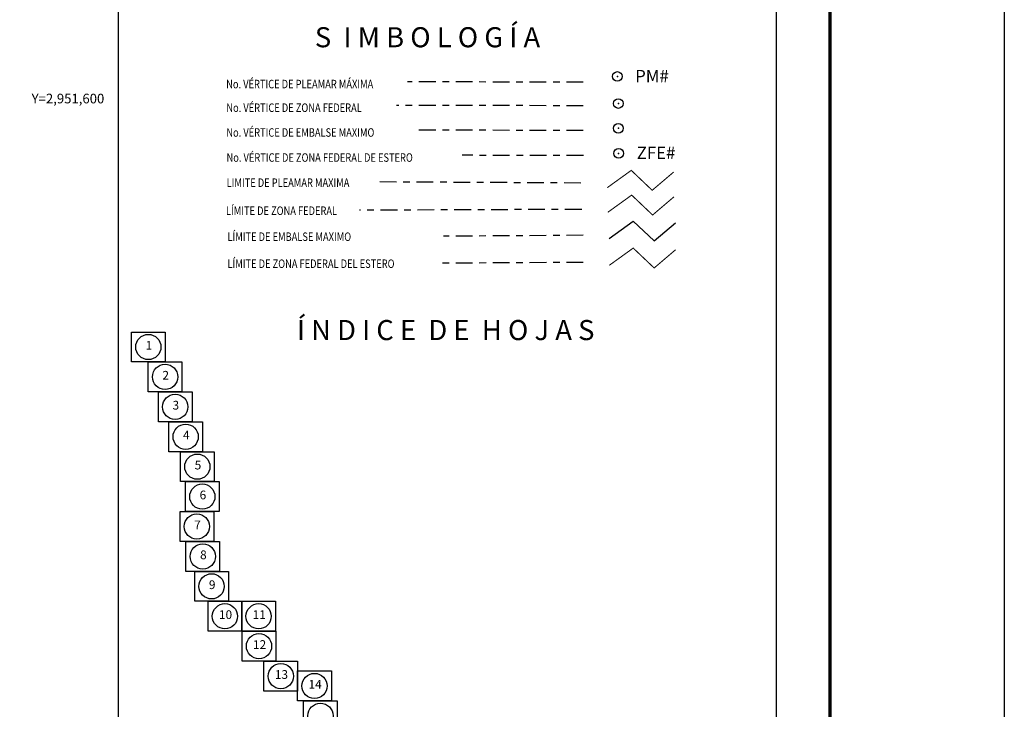
# Model space of a CAD drawing. Units: millimetres. Extents: x 648773 to 651173, y 2950392 to 2952192.
# Drawn here: x 650703 to 651173, y 2951308 to 2951638 of the extents above; entities that cross this region are included whole.
import ezdxf
from ezdxf.enums import TextEntityAlignment as Align

# ---------------------------------------------------------------- set-up
doc = ezdxf.new("R2010")
doc.units = ezdxf.units.MM
doc.header["$LTSCALE"] = 40
doc.header["$PDMODE"] = 32
doc.header["$PDSIZE"] = 4.6
doc.linetypes.add('CENTRO1', pattern=[0.44, 0.2, -0.08, 0.08, -0.08])
for name, color, linetype in [('CVL_RET_TX', 2, 'Continuous'), ('EM', 7, 'Continuous'), ('SOLAPA', 7, 'Continuous')]:
    doc.layers.add(name, color=color, linetype=linetype)
doc.styles.add('MONOTXT4', font='MONOTXT4.shx')
doc.styles.add('ROMANA1', font='ROMANA1.shx')
doc.styles.add('ROMANC', font='ROMANC', dxfattribs={"height": 0.2})
doc.styles.add('ROMANS', font='ROMANS', dxfattribs={"height": 0.2})

msp = doc.modelspace()

# ---------------------------------------------------------------- linework, layer by layer
at = {"layer": 'EM', "color": 11}
msp.add_lwpolyline([(650984.12, 2951533.2), (650995.54, 2951541.45), (651005.54, 2951531.94), (651015.75, 2951540.64)], dxfattribs=at)
at = {"layer": 'SOLAPA', "color": 7}
for p, q in [((650749.76, 2950487.14), (650749.76, 2952084.77)), ((651064.04, 2950487.14), (651064.04, 2952084.77))]:
    msp.add_line(p, q, dxfattribs=at)
at = {"layer": 'SOLAPA', "color": 255, "linetype": 'Continuous', "elevation": 2.32}
msp.add_lwpolyline([(648772.73, 2952191.52), (651172.73, 2952191.52), (651172.73, 2950391.52), (648772.73, 2950391.52)], close=True, dxfattribs=at)
at = {"layer": 'SOLAPA', "color": 7, "linetype": 'Continuous', "const_width": 1.6}
msp.add_lwpolyline([(651089.54, 2950454.62), (651089.54, 2952115.93)], dxfattribs=at)
at = {"layer": 'SOLAPA', "color": 7, "linetype": 'CENTRO1'}
for points in [[(650971.66, 2951607.83), (650887.84, 2951607.97)], [(650971.66, 2951596.55), (650882.49, 2951596.74)], [(650971.66, 2951584.71), (650891.12, 2951584.91)], [(650971.75, 2951572.74), (650913.88, 2951572.88)], [(650970.51, 2951559.63), (650871.81, 2951560.15)], [(650970.94, 2951547.05), (650864.79, 2951546.59)], [(650971.66, 2951534.64), (650904.93, 2951534.18)], [(650971.68, 2951521.73), (650901.44, 2951521.27)]]:
    msp.add_lwpolyline(points, dxfattribs=at)
at = {"layer": 'SOLAPA', "color": 1, "const_width": 0.5}
msp.add_lwpolyline([(650983.19, 2951557.43), (650994.62, 2951565.68), (651004.61, 2951556.16), (651014.83, 2951564.86)], dxfattribs=at)
at = {"layer": 'SOLAPA', "color": 5, "const_width": 0.5}
msp.add_lwpolyline([(650983.39, 2951545.62), (650994.81, 2951553.86), (651004.81, 2951544.35), (651015.02, 2951553.05)], dxfattribs=at)
at = {"layer": 'SOLAPA', "color": 4, "const_width": 0.5}
msp.add_lwpolyline([(650984.13, 2951520.3), (650995.55, 2951528.54), (651005.55, 2951519.03), (651015.76, 2951527.73)], dxfattribs=at)
at = {"layer": 'SOLAPA'}
for points in [[(650772.11, 2951474.13), (650756.02, 2951474.13), (650756.02, 2951488.43), (650772.11, 2951488.43)], [(650772.11, 2951474.13), (650756.02, 2951474.13), (650756.02, 2951488.43), (650772.11, 2951488.43)], [(650780.09, 2951459.83), (650764.01, 2951459.83), (650764.01, 2951474.13), (650780.09, 2951474.13)], [(650780.09, 2951459.83), (650764.01, 2951459.83), (650764.01, 2951474.13), (650780.09, 2951474.13)], [(650780.09, 2951459.83), (650764.01, 2951459.83), (650764.01, 2951474.13), (650780.09, 2951474.13)], [(650780.09, 2951459.83), (650764.01, 2951459.83), (650764.01, 2951474.13), (650780.09, 2951474.13)], [(650780.09, 2951459.83), (650764.01, 2951459.83), (650764.01, 2951474.13), (650780.09, 2951474.13)], [(650784.92, 2951445.53), (650768.84, 2951445.53), (650768.84, 2951459.83), (650784.92, 2951459.83)], [(650784.92, 2951445.53), (650768.84, 2951445.53), (650768.84, 2951459.83), (650784.92, 2951459.83)], [(650784.93, 2951445.53), (650768.84, 2951445.53), (650768.84, 2951459.83), (650784.93, 2951459.83)], [(650789.92, 2951431.23), (650773.83, 2951431.23), (650773.83, 2951445.53), (650789.92, 2951445.53)], [(650789.92, 2951431.23), (650773.83, 2951431.23), (650773.83, 2951445.53), (650789.92, 2951445.53)], [(650789.92, 2951431.23), (650773.84, 2951431.23), (650773.84, 2951445.53), (650789.92, 2951445.53)], [(650795.49, 2951416.93), (650779.41, 2951416.93), (650779.41, 2951431.23), (650795.49, 2951431.23)], [(650795.49, 2951416.93), (650779.41, 2951416.93), (650779.41, 2951431.23), (650795.49, 2951431.23)], [(650795.5, 2951416.93), (650779.41, 2951416.93), (650779.41, 2951431.23), (650795.5, 2951431.23)], [(650797.86, 2951402.63), (650781.78, 2951402.63), (650781.78, 2951416.93), (650797.86, 2951416.93)], [(650797.86, 2951402.63), (650781.78, 2951402.63), (650781.78, 2951416.93), (650797.86, 2951416.93)], [(650797.87, 2951402.63), (650781.78, 2951402.63), (650781.78, 2951416.93), (650797.87, 2951416.93)], [(650795.25, 2951388.33), (650779.17, 2951388.33), (650779.17, 2951402.63), (650795.25, 2951402.63)], [(650795.25, 2951388.33), (650779.17, 2951388.33), (650779.17, 2951402.63), (650795.25, 2951402.63)], [(650795.26, 2951388.33), (650779.17, 2951388.33), (650779.17, 2951402.63), (650795.26, 2951402.63)], [(650798.09, 2951374.03), (650782, 2951374.03), (650782, 2951388.33), (650798.09, 2951388.33)], [(650798.09, 2951374.03), (650782, 2951374.03), (650782, 2951388.33), (650798.09, 2951388.33)], [(650798.1, 2951374.03), (650782.01, 2951374.03), (650782.01, 2951388.33), (650798.1, 2951388.33)], [(650802.29, 2951359.73), (650786.21, 2951359.73), (650786.21, 2951374.03), (650802.29, 2951374.03)], [(650802.29, 2951359.73), (650786.21, 2951359.73), (650786.21, 2951374.03), (650802.29, 2951374.03)], [(650802.3, 2951359.73), (650786.21, 2951359.73), (650786.21, 2951374.03), (650802.3, 2951374.03)], [(650808.66, 2951345.43), (650792.58, 2951345.43), (650792.58, 2951359.73), (650808.66, 2951359.73)], [(650808.66, 2951345.43), (650792.58, 2951345.43), (650792.58, 2951359.73), (650808.66, 2951359.73)], [(650808.66, 2951345.43), (650792.58, 2951345.43), (650792.58, 2951359.73), (650808.66, 2951359.73)], [(650808.67, 2951345.43), (650792.58, 2951345.43), (650792.58, 2951359.73), (650808.67, 2951359.73)], [(650824.74, 2951345.43), (650808.66, 2951345.43), (650808.66, 2951359.73), (650824.74, 2951359.73)], [(650824.74, 2951345.43), (650808.66, 2951345.43), (650808.66, 2951359.73), (650824.74, 2951359.73)], [(650824.74, 2951345.43), (650808.66, 2951345.43), (650808.66, 2951359.73), (650824.74, 2951359.73)], [(650824.75, 2951345.43), (650808.67, 2951345.43), (650808.67, 2951359.73), (650824.75, 2951359.73)], [(650824.92, 2951331.13), (650808.83, 2951331.13), (650808.83, 2951345.43), (650824.92, 2951345.43)], [(650824.92, 2951331.13), (650808.83, 2951331.13), (650808.83, 2951345.43), (650824.92, 2951345.43)], [(650824.92, 2951331.13), (650808.83, 2951331.13), (650808.83, 2951345.43), (650824.92, 2951345.43)], [(650824.92, 2951331.13), (650808.84, 2951331.13), (650808.84, 2951345.43), (650824.92, 2951345.43)], [(650835.34, 2951316.83), (650819.25, 2951316.83), (650819.25, 2951331.13), (650835.34, 2951331.13)], [(650835.34, 2951316.83), (650819.25, 2951316.83), (650819.25, 2951331.13), (650835.34, 2951331.13)], [(650835.34, 2951316.83), (650819.25, 2951316.83), (650819.25, 2951331.13), (650835.34, 2951331.13)], [(650835.34, 2951316.83), (650819.26, 2951316.83), (650819.26, 2951331.13), (650835.34, 2951331.13)], [(650851.43, 2951312.14), (650835.34, 2951312.14), (650835.34, 2951326.44), (650851.43, 2951326.44)], [(650851.43, 2951312.14), (650835.34, 2951312.14), (650835.34, 2951326.43), (650851.43, 2951326.43)], [(650851.43, 2951312.14), (650835.34, 2951312.14), (650835.34, 2951326.43), (650851.43, 2951326.43)], [(650851.43, 2951312.14), (650835.34, 2951312.14), (650835.34, 2951326.43), (650851.43, 2951326.43)], [(650854.26, 2951297.84), (650838.17, 2951297.84), (650838.17, 2951312.14), (650854.26, 2951312.14)], [(650854.26, 2951297.84), (650838.17, 2951297.84), (650838.17, 2951312.14), (650854.26, 2951312.14)], [(650854.26, 2951297.84), (650838.17, 2951297.84), (650838.17, 2951312.14), (650854.26, 2951312.14)], [(650854.26, 2951297.84), (650838.18, 2951297.84), (650838.18, 2951312.14), (650854.26, 2951312.14)]]:
    msp.add_lwpolyline(points, close=True, dxfattribs=at)
for centre in [(650764.06, 2951481.28), (650772.05, 2951466.98), (650772.05, 2951466.98), (650776.88, 2951452.68), (650781.87, 2951438.38), (650787.45, 2951424.08), (650789.82, 2951409.78), (650787.21, 2951395.48), (650790.05, 2951381.18), (650794.25, 2951366.88), (650800.62, 2951352.58), (650816.7, 2951352.58), (650816.88, 2951338.28), (650827.3, 2951323.98), (650843.38, 2951319.28), (650846.22, 2951304.99)]:
    msp.add_circle(centre, 6.03, dxfattribs=at)
at = {"layer": 'SOLAPA', "color": 7}
for p in [(650988, 2951610.56), (650988.48, 2951597.62), (650988.48, 2951585.79), (650988.57, 2951573.82)]:
    msp.add_point(p, dxfattribs=at)

# ---------------------------------------------------------------- texts
at = {"layer": 'CVL_RET_TX', "color": 7, "style": 'ROMANA1'}
msp.add_text('Y=2,951,600', height=4.6, dxfattribs=at).set_placement((650743.02, 2951600), align=Align.MIDDLE_RIGHT)
at = {"layer": 'SOLAPA', "color": 7, "linetype": 'Continuous', "style": 'ROMANS', "width": 0.8}
for s, p in [('No. VÉRTICE DE PLEAMAR MÁXIMA', (650801.22, 2951604.89)), ('No. VÉRTICE DE ZONA FEDERAL', (650801.29, 2951593.59)), ('No. VÉRTICE DE EMBALSE MAXIMO', (650801.29, 2951581.75)), ('No. VÉRTICE DE ZONA FEDERAL DE ESTERO', (650801.38, 2951569.78)), ('LIMITE DE PLEAMAR MAXIMA', (650801.44, 2951557.76)), ('LÍMITE DE ZONA FEDERAL', (650801.11, 2951544.36)), ('LÍMITE DE EMBALSE MAXIMO', (650801.83, 2951531.95)), ('LÍMITE DE ZONA FEDERAL DEL ESTERO', (650801.85, 2951519.04))]:
    msp.add_text(s, height=4.064, dxfattribs=at).set_placement(p)
at = {"layer": 'SOLAPA', "color": 7, "style": 'MONOTXT4'}
for s, p in [('PM#', (650996.47, 2951607.82)), ('ZFE#', (650997.23, 2951571.1))]:
    msp.add_text(s, height=5.888, dxfattribs=at).set_placement(p)
at = {"layer": 'SOLAPA', "color": 7, "char_height": 9.6, "width": 164.9286, "attachment_point": 1, "style": 'ROMANS'}
for s, insert in [('\\fArial|b0|i0|c0|p34;S  I M B O L O G Í A', (650843.55, 2951634.1, 2.32)), ('\\fArial|b0|i0|c0|p34;Í N D I C E  D E  H O J A S', (650834.99, 2951494.17, -0.77))]:
    msp.add_mtext(s, dxfattribs=dict(at, insert=insert))
at = {"layer": 'SOLAPA', "attachment_point": 5, "style": 'ROMANC'}
for s, insert, char_height, width in [('1', (650764.35, 2951481.51, -2.42), 4.17, 5.3004), ('2', (650772.34, 2951467.21, -2.42), 4.17, 5.3004), ('3', (650777.17, 2951452.91, -2.42), 4.17, 5.3004), ('4', (650782.16, 2951438.61, -2.42), 4.17, 5.3004), ('5', (650787.74, 2951424.31, -2.42), 4.17, 5.3004), ('6', (650790.11, 2951410.01, -2.42), 4.17, 5.3004), ('7', (650787.5, 2951395.71, -2.42), 4.17, 5.3004), ('8', (650790.34, 2951381.41, -2.42), 4.17, 5.3004), ('9', (650794.54, 2951367.12, -2.42), 4.17, 5.3004), ('10', (650800.91, 2951352.82, -2.42), 4.168, 9.2254), ('11', (650816.99, 2951352.82, -2.42), 4.168, 9.2254), ('12', (650817.17, 2951338.52, -2.42), 4.168, 9.2254), ('13', (650827.59, 2951324.22, -2.42), 4.168, 9.2254), ('14', (650843.67, 2951319.52, -2.42), 4.168, 9.2254)]:
    msp.add_mtext(s, dxfattribs=dict(at, insert=insert, char_height=char_height, width=width))

doc.saveas('drawing.dxf')
